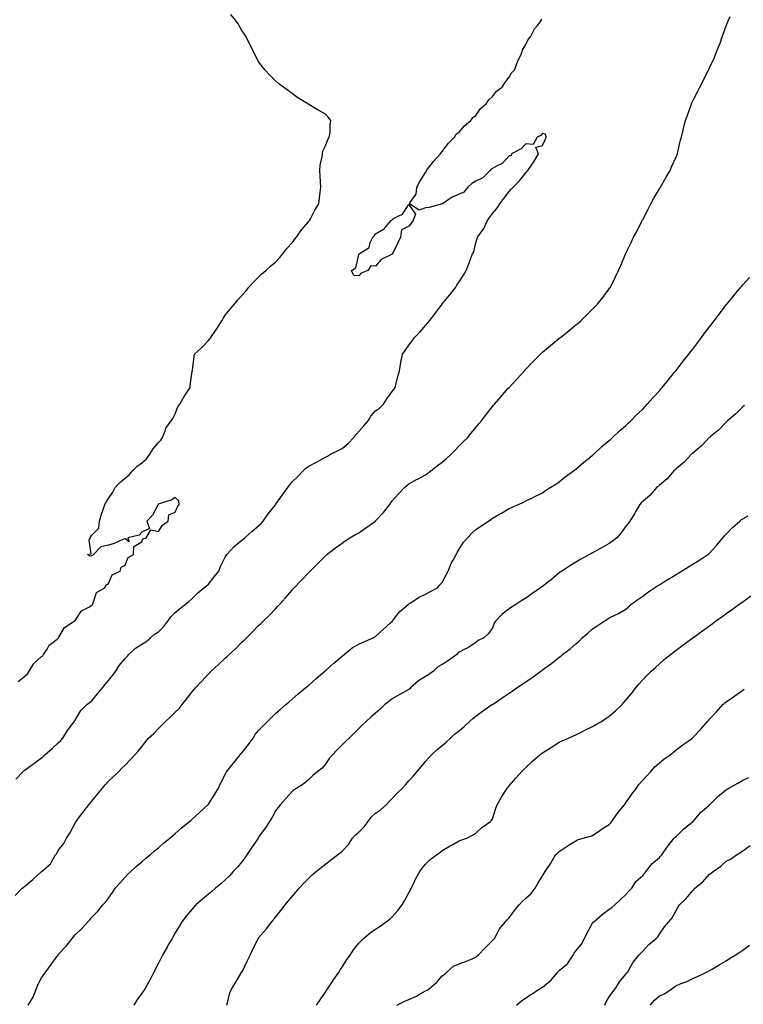
# Model space of a CAD drawing. Units: inches. Extents: x 1021283 to 1023923, y 7324298 to 7326938.
# Drawn here: x 1022855 to 1023288, y 7325452 to 7326042 of the extents above; entities that cross this region are included whole.
import ezdxf

# ---------------------------------------------------------------- set-up
doc = ezdxf.new("R2010")
doc.units = ezdxf.units.IN
doc.header["$MEASUREMENT"] = 0
doc.layers.add('Contour_10217324', color=7, linetype='Continuous', true_color=0xb94674)

msp = doc.modelspace()

# ---------------------------------------------------------------- linework, layer by layer
at = {"layer": 'Contour_10217324'}
for points in [[(1022854.09, 7325645.89, 3217), (1022858.05, 7325649.05, 3217), (1022859.57, 7325650.39, 3217), (1022860.67, 7325651.92, 3217), (1022863.32, 7325656.65, 3217), (1022868.05, 7325660.68, 3217), (1022868.75, 7325661.23, 3217), (1022869.28, 7325661.92, 3217), (1022871.35, 7325665.23, 3217), (1022872.48, 7325667.5, 3217), (1022877.33, 7325671.19, 3217), (1022878.05, 7325671.8, 3217), (1022878.11, 7325671.85, 3217), (1022878.17, 7325671.92, 3217), (1022878.42, 7325672.3, 3217), (1022881.76, 7325678.21, 3217), (1022887.64, 7325681.92, 3217), (1022887.82, 7325682.15, 3217), (1022888.05, 7325682.28, 3217), (1022891.94, 7325688.04, 3217), (1022896.72, 7325690.59, 3217), (1022898.05, 7325691.47, 3217), (1022898.28, 7325691.68, 3217), (1022898.48, 7325691.92, 3217), (1022898.99, 7325692.86, 3217), (1022900.9, 7325699.07, 3217), (1022905.98, 7325701.92, 3217), (1022906.45, 7325703.53, 3217), (1022908.05, 7325704.42, 3217), (1022910.32, 7325709.65, 3217), (1022915.04, 7325711.92, 3217), (1022915.75, 7325714.22, 3217), (1022918.05, 7325715.45, 3217), (1022919.89, 7325720.09, 3217), (1022923.07, 7325721.92, 3217), (1022923.34, 7325726.63, 3217), (1022928.05, 7325729.51, 3217), (1022928.75, 7325731.22, 3217), (1022930.67, 7325731.92, 3217), (1022933.4, 7325736.57, 3217), (1022938.05, 7325735.7, 3217), (1022940.47, 7325739.49, 3217), (1022943.91, 7325741.92, 3217), (1022944.32, 7325745.65, 3217), (1022948.05, 7325747.17, 3217), (1022949.48, 7325750.49, 3217), (1022950.51, 7325751.92, 3217), (1022950.22, 7325754.1, 3217), (1022948.05, 7325756.08, 3217), (1022945.55, 7325754.42, 3217), (1022938.36, 7325752.23, 3217), (1022938.05, 7325752.1, 3217), (1022937.95, 7325752.02, 3217), (1022937.85, 7325751.92, 3217), (1022937.58, 7325751.45, 3217), (1022934.5, 7325745.48, 3217), (1022931.1, 7325741.92, 3217), (1022932.58, 7325737.39, 3217), (1022928.05, 7325735.22, 3217), (1022926.53, 7325733.45, 3217), (1022919.69, 7325731.92, 3217), (1022920.55, 7325729.42, 3217), (1022918.05, 7325731.33, 3217), (1022917.13, 7325731.01, 3217), (1022911.55, 7325728.43, 3217), (1022908.05, 7325727.51, 3217), (1022903.58, 7325726.39, 3217), (1022899.1, 7325721.92, 3217), (1022898.6, 7325721.37, 3217), (1022898.05, 7325721.13, 3217), (1022897, 7325720.86, 3217), (1022895.61, 7325721.92, 3217), (1022897.64, 7325722.34, 3217), (1022896.57, 7325730.43, 3217), (1022897.13, 7325731.92, 3217), (1022897.42, 7325732.55, 3217), (1022898.05, 7325733.48, 3217), (1022902.41, 7325737.56, 3217), (1022902.74, 7325741.92, 3217), (1022903.99, 7325745.98, 3217), (1022905, 7325748.87, 3217), (1022906, 7325751.92, 3217), (1022906.66, 7325753.31, 3217), (1022908.05, 7325755.42, 3217), (1022910.69, 7325759.28, 3217), (1022912.19, 7325761.92, 3217), (1022914.87, 7325765.1, 3217), (1022918.05, 7325767.68, 3217), (1022920.45, 7325769.52, 3217), (1022922.46, 7325771.92, 3217), (1022925.26, 7325774.7, 3217), (1022928.05, 7325776.79, 3217), (1022930.8, 7325779.17, 3217), (1022932.82, 7325781.92, 3217), (1022934.77, 7325785.2, 3217), (1022938.05, 7325789.03, 3217), (1022939.5, 7325790.46, 3217), (1022940.53, 7325791.92, 3217), (1022942.13, 7325796, 3217), (1022942.46, 7325797.52, 3217), (1022945.59, 7325801.92, 3217), (1022946.64, 7325803.33, 3217), (1022948.05, 7325806.11, 3217), (1022949.71, 7325810.26, 3217), (1022950.86, 7325811.92, 3217), (1022953.46, 7325816.52, 3217), (1022955.04, 7325818.92, 3217), (1022956.98, 7325821.92, 3217), (1022956.98, 7325822.99, 3217), (1022958.05, 7325830.37, 3217), (1022958.23, 7325831.75, 3217), (1022958.34, 7325831.92, 3217), (1022958.38, 7325832.26, 3217), (1022959.51, 7325840.46, 3217), (1022959.69, 7325841.92, 3217), (1022964.07, 7325845.9, 3217), (1022968.05, 7325850.1, 3217), (1022968.87, 7325851.1, 3217), (1022969.38, 7325851.92, 3217), (1022972.33, 7325856.21, 3217), (1022972.93, 7325857.04, 3217), (1022975.98, 7325861.92, 3217), (1022976.76, 7325863.22, 3217), (1022978.05, 7325865.15, 3217), (1022981.08, 7325868.9, 3217), (1022983.54, 7325871.92, 3217), (1022985.61, 7325874.36, 3217), (1022988.05, 7325877.04, 3217), (1022990.3, 7325879.68, 3217), (1022992.09, 7325881.92, 3217), (1022994.94, 7325885.03, 3217), (1022998.05, 7325887.98, 3217), (1022999.89, 7325890.08, 3217), (1023002.37, 7325891.92, 3217), (1023005.26, 7325894.71, 3217), (1023008.05, 7325896.99, 3217), (1023010.43, 7325899.55, 3217), (1023012.62, 7325901.92, 3217), (1023014.85, 7325905.11, 3217), (1023018.05, 7325908.62, 3217), (1023019.48, 7325910.5, 3217), (1023020.75, 7325911.92, 3217), (1023023.69, 7325916.28, 3217), (1023028.05, 7325921.44, 3217), (1023028.26, 7325921.71, 3217), (1023028.52, 7325921.92, 3217), (1023029.09, 7325922.96, 3217), (1023031.74, 7325928.22, 3217), (1023034.18, 7325931.92, 3217), (1023034.55, 7325935.41, 3217), (1023034.92, 7325938.79, 3217), (1023035.24, 7325941.92, 3217), (1023035.02, 7325944.96, 3217), (1023034.91, 7325948.77, 3217), (1023034.65, 7325951.92, 3217), (1023034.83, 7325955.14, 3217), (1023036.17, 7325960.05, 3217), (1023036.33, 7325961.92, 3217), (1023036.55, 7325963.43, 3217), (1023038.05, 7325966.6, 3217), (1023039.55, 7325970.43, 3217), (1023040.37, 7325971.92, 3217), (1023040.78, 7325974.65, 3217), (1023040.78, 7325979.19, 3217), (1023041.35, 7325981.92, 3217), (1023039.81, 7325983.67, 3217), (1023038.05, 7325985.68, 3217), (1023034.05, 7325987.92, 3217), (1023029.18, 7325990.78, 3217), (1023028.05, 7325991.44, 3217), (1023027.8, 7325991.68, 3217), (1023027.52, 7325991.92, 3217), (1023021.6, 7325995.47, 3217), (1023018.05, 7325998.11, 3217), (1023015.84, 7325999.71, 3217), (1023012.87, 7326001.92, 3217), (1023010.04, 7326003.9, 3217), (1023008.05, 7326005.61, 3217), (1023004.87, 7326008.74, 3217), (1023002, 7326011.92, 3217), (1023000.24, 7326014.12, 3217), (1022998.05, 7326017.24, 3217), (1022996.31, 7326020.19, 3217), (1022995.49, 7326021.92, 3217), (1022993.01, 7326026.89, 3217), (1022992.95, 7326027.02, 3217), (1022990.53, 7326031.92, 3217), (1022989.63, 7326033.51, 3217), (1022988.05, 7326035.84, 3217), (1022985.82, 7326039.68, 3217), (1022984.2, 7326041.92, 3217), (1022981.39, 7326045.26, 3217)], [(1022852.29, 7325517.67, 3215), (1022856.45, 7325521.92, 3215), (1022857.33, 7325522.65, 3215), (1022858.05, 7325523.23, 3215), (1022862.85, 7325527.12, 3215), (1022867.97, 7325531.92, 3215), (1022868.01, 7325531.95, 3215), (1022868.05, 7325531.98, 3215), (1022868.73, 7325532.59, 3215), (1022873.36, 7325536.62, 3215), (1022873.91, 7325537.78, 3215), (1022876.41, 7325541.92, 3215), (1022877.13, 7325542.85, 3215), (1022878.05, 7325544.49, 3215), (1022881.29, 7325548.67, 3215), (1022882.95, 7325551.92, 3215), (1022885, 7325554.98, 3215), (1022888.05, 7325560.92, 3215), (1022888.44, 7325561.53, 3215), (1022888.71, 7325561.92, 3215), (1022890.76, 7325564.63, 3215), (1022892.72, 7325567.24, 3215), (1022896.31, 7325571.92, 3215), (1022897.07, 7325572.91, 3215), (1022898.05, 7325574.16, 3215), (1022901.57, 7325578.4, 3215), (1022904.55, 7325581.92, 3215), (1022906.16, 7325583.82, 3215), (1022908.05, 7325586.01, 3215), (1022911.08, 7325588.89, 3215), (1022914.3, 7325591.92, 3215), (1022916.17, 7325593.79, 3215), (1022918.05, 7325595.72, 3215), (1022921.14, 7325598.84, 3215), (1022923.95, 7325601.92, 3215), (1022925.92, 7325604.04, 3215), (1022928.05, 7325606.71, 3215), (1022930.35, 7325609.62, 3215), (1022932.09, 7325611.92, 3215), (1022935.26, 7325614.71, 3215), (1022938.05, 7325617.6, 3215), (1022940.24, 7325619.74, 3215), (1022942.23, 7325621.92, 3215), (1022945.32, 7325624.65, 3215), (1022948.05, 7325627.36, 3215), (1022950.34, 7325629.63, 3215), (1022952.33, 7325631.92, 3215), (1022954.77, 7325635.2, 3215), (1022958.05, 7325639.49, 3215), (1022959.18, 7325640.79, 3215), (1022960.16, 7325641.92, 3215), (1022964.01, 7325645.96, 3215), (1022968.05, 7325650.46, 3215), (1022968.77, 7325651.19, 3215), (1022969.57, 7325651.92, 3215), (1022974.09, 7325655.88, 3215), (1022978.05, 7325659.85, 3215), (1022979.1, 7325660.86, 3215), (1022980.32, 7325661.92, 3215), (1022984.36, 7325665.6, 3215), (1022988.05, 7325669.29, 3215), (1022989.36, 7325670.61, 3215), (1022990.76, 7325671.92, 3215), (1022994.42, 7325675.56, 3215), (1022998.05, 7325679.29, 3215), (1022999.38, 7325680.58, 3215), (1023000.82, 7325681.92, 3215), (1023004.44, 7325685.54, 3215), (1023008.05, 7325689.4, 3215), (1023009.28, 7325690.68, 3215), (1023010.45, 7325691.92, 3215), (1023014.09, 7325695.89, 3215), (1023018.05, 7325700.41, 3215), (1023018.75, 7325701.22, 3215), (1023019.36, 7325701.92, 3215), (1023023.58, 7325706.39, 3215), (1023028.05, 7325711.08, 3215), (1023028.46, 7325711.51, 3215), (1023028.85, 7325711.92, 3215), (1023033.4, 7325716.56, 3215), (1023038.05, 7325721.15, 3215), (1023038.44, 7325721.53, 3215), (1023038.83, 7325721.92, 3215), (1023044.03, 7325725.93, 3215), (1023048.05, 7325728.74, 3215), (1023049.91, 7325730.06, 3215), (1023052.74, 7325731.92, 3215), (1023056.12, 7325733.85, 3215), (1023058.05, 7325734.95, 3215), (1023062.19, 7325737.77, 3215), (1023067.97, 7325741.92, 3215), (1023068.01, 7325741.95, 3215), (1023068.05, 7325741.98, 3215), (1023072.85, 7325747.12, 3215), (1023076.68, 7325751.92, 3215), (1023077.19, 7325752.77, 3215), (1023078.05, 7325754.01, 3215), (1023081.74, 7325758.22, 3215), (1023085.34, 7325761.92, 3215), (1023086.72, 7325763.25, 3215), (1023088.05, 7325764.11, 3215), (1023093.03, 7325766.93, 3215), (1023093.09, 7325766.97, 3215), (1023098.05, 7325769.58, 3215), (1023099.4, 7325770.58, 3215), (1023101.08, 7325771.92, 3215), (1023105, 7325774.96, 3215), (1023108.05, 7325777.26, 3215), (1023110.61, 7325779.37, 3215), (1023113.34, 7325781.92, 3215), (1023115.65, 7325784.33, 3215), (1023118.05, 7325786.94, 3215), (1023120.63, 7325789.33, 3215), (1023123.28, 7325791.92, 3215), (1023125.39, 7325794.58, 3215), (1023128.05, 7325797.99, 3215), (1023129.89, 7325800.09, 3215), (1023131.45, 7325801.92, 3215), (1023134.26, 7325805.7, 3215), (1023138.05, 7325810.53, 3215), (1023138.69, 7325811.28, 3215), (1023139.22, 7325811.92, 3215), (1023143.38, 7325816.6, 3215), (1023147.54, 7325821.42, 3215), (1023147.99, 7325821.92, 3215), (1023148.01, 7325821.95, 3215), (1023148.05, 7325821.99, 3215), (1023152.85, 7325827.11, 3215), (1023157.21, 7325831.92, 3215), (1023157.6, 7325832.36, 3215), (1023158.05, 7325832.87, 3215), (1023162.48, 7325837.49, 3215), (1023166.82, 7325841.92, 3215), (1023167.42, 7325842.55, 3215), (1023168.05, 7325843.17, 3215), (1023172.87, 7325847.11, 3215), (1023174.94, 7325848.81, 3215), (1023178.05, 7325851.37, 3215), (1023178.36, 7325851.61, 3215), (1023178.77, 7325851.92, 3215), (1023183.93, 7325856.04, 3215), (1023188.05, 7325859.41, 3215), (1023189.44, 7325860.54, 3215), (1023191.04, 7325861.92, 3215), (1023194.59, 7325865.38, 3215), (1023198.05, 7325868.85, 3215), (1023199.57, 7325870.4, 3215), (1023201.04, 7325871.92, 3215), (1023204.09, 7325875.88, 3215), (1023208.05, 7325881.06, 3215), (1023208.42, 7325881.55, 3215), (1023208.71, 7325881.92, 3215), (1023209.32, 7325883.19, 3215), (1023211.74, 7325888.24, 3215), (1023213.52, 7325891.92, 3215), (1023214.92, 7325895.05, 3215), (1023217.6, 7325901.48, 3215), (1023217.8, 7325901.92, 3215), (1023217.89, 7325902.08, 3215), (1023218.05, 7325902.4, 3215), (1023221.19, 7325908.77, 3215), (1023222.5, 7325911.92, 3215), (1023224.53, 7325915.43, 3215), (1023227.33, 7325921.19, 3215), (1023227.7, 7325921.92, 3215), (1023227.82, 7325922.15, 3215), (1023228.05, 7325922.6, 3215), (1023231.29, 7325928.69, 3215), (1023232.87, 7325931.92, 3215), (1023234.69, 7325935.27, 3215), (1023238.05, 7325940.97, 3215), (1023238.42, 7325941.55, 3215), (1023238.64, 7325941.92, 3215), (1023239.48, 7325943.34, 3215), (1023242.11, 7325947.86, 3215), (1023244.51, 7325951.92, 3215), (1023245.57, 7325954.41, 3215), (1023248.05, 7325960.08, 3215), (1023248.62, 7325961.36, 3215), (1023248.85, 7325961.92, 3215), (1023249.1, 7325962.98, 3215), (1023250.59, 7325969.38, 3215), (1023251.23, 7325971.92, 3215), (1023252.29, 7325976.16, 3215), (1023252.58, 7325977.38, 3215), (1023253.71, 7325981.92, 3215), (1023254.89, 7325985.08, 3215), (1023256.84, 7325990.71, 3215), (1023257.27, 7325991.92, 3215), (1023257.5, 7325992.46, 3215), (1023258.05, 7325993.7, 3215), (1023260.86, 7325999.1, 3215), (1023262.27, 7326001.92, 3215), (1023264.3, 7326005.67, 3215), (1023266.66, 7326010.54, 3215), (1023267.37, 7326011.92, 3215), (1023267.58, 7326012.39, 3215), (1023268.05, 7326013.49, 3215), (1023270.78, 7326019.18, 3215), (1023271.96, 7326021.92, 3215), (1023273.67, 7326026.29, 3215), (1023274.36, 7326028.23, 3215), (1023275.73, 7326031.92, 3215), (1023276.33, 7326033.64, 3215), (1023278.05, 7326038.51, 3215), (1023279.03, 7326040.94, 3215), (1023279.4, 7326041.92, 3215), (1023280.35, 7326044.22, 3215)], [(1022852.68, 7325587.3, 3216), (1022857.01, 7325591.92, 3216), (1022857.58, 7325592.39, 3216), (1022858.05, 7325592.72, 3216), (1022861.16, 7325595.04, 3216), (1022863.32, 7325596.65, 3216), (1022868.05, 7325599.97, 3216), (1022869.05, 7325600.92, 3216), (1022870.06, 7325601.92, 3216), (1022874.3, 7325605.67, 3216), (1022878.05, 7325609, 3216), (1022879.5, 7325610.47, 3216), (1022880.73, 7325611.92, 3216), (1022883.58, 7325616.4, 3216), (1022886.7, 7325620.58, 3216), (1022887.68, 7325621.92, 3216), (1022887.8, 7325622.17, 3216), (1022888.05, 7325622.58, 3216), (1022891.55, 7325628.41, 3216), (1022895.16, 7325631.92, 3216), (1022896.76, 7325633.21, 3216), (1022898.05, 7325634.23, 3216), (1022901.6, 7325638.37, 3216), (1022904.57, 7325641.92, 3216), (1022906.06, 7325643.9, 3216), (1022908.05, 7325646.37, 3216), (1022910.57, 7325649.4, 3216), (1022912.44, 7325651.92, 3216), (1022914.59, 7325655.37, 3216), (1022918.05, 7325659.61, 3216), (1022919.22, 7325660.74, 3216), (1022920.37, 7325661.92, 3216), (1022924.22, 7325665.76, 3216), (1022928.05, 7325668.15, 3216), (1022930.45, 7325669.52, 3216), (1022933.23, 7325671.92, 3216), (1022935.76, 7325674.21, 3216), (1022938.05, 7325675.52, 3216), (1022941.17, 7325678.79, 3216), (1022943.73, 7325681.92, 3216), (1022945.53, 7325684.44, 3216), (1022948.05, 7325687.03, 3216), (1022950.63, 7325689.35, 3216), (1022954.1, 7325691.92, 3216), (1022956.19, 7325693.78, 3216), (1022958.05, 7325695.25, 3216), (1022961.35, 7325698.62, 3216), (1022965.3, 7325701.92, 3216), (1022966.84, 7325703.13, 3216), (1022968.05, 7325704.18, 3216), (1022971.49, 7325708.48, 3216), (1022974.1, 7325711.92, 3216), (1022975.26, 7325714.71, 3216), (1022978.05, 7325720.37, 3216), (1022978.62, 7325721.36, 3216), (1022978.99, 7325721.92, 3216), (1022983.28, 7325726.68, 3216), (1022988.05, 7325730.45, 3216), (1022988.85, 7325731.12, 3216), (1022989.73, 7325731.92, 3216), (1022994.2, 7325735.77, 3216), (1022998.05, 7325739.03, 3216), (1022999.48, 7325740.49, 3216), (1023000.75, 7325741.92, 3216), (1023003.83, 7325746.14, 3216), (1023008.05, 7325751.71, 3216), (1023008.15, 7325751.82, 3216), (1023008.23, 7325751.92, 3216), (1023008.71, 7325752.59, 3216), (1023012.39, 7325757.59, 3216), (1023015.45, 7325761.92, 3216), (1023016.51, 7325763.47, 3216), (1023018.05, 7325765.31, 3216), (1023021.47, 7325768.5, 3216), (1023024.67, 7325771.92, 3216), (1023026.37, 7325773.59, 3216), (1023028.05, 7325774.76, 3216), (1023032.68, 7325777.28, 3216), (1023034.18, 7325778.06, 3216), (1023038.05, 7325780.09, 3216), (1023039.24, 7325780.72, 3216), (1023040.98, 7325781.92, 3216), (1023045.71, 7325784.27, 3216), (1023048.05, 7325785.37, 3216), (1023051.64, 7325788.34, 3216), (1023055.08, 7325791.92, 3216), (1023056.33, 7325793.63, 3216), (1023058.05, 7325795.52, 3216), (1023061.08, 7325798.9, 3216), (1023063.54, 7325801.92, 3216), (1023065.24, 7325804.73, 3216), (1023068.05, 7325807.95, 3216), (1023070.35, 7325809.62, 3216), (1023072.76, 7325811.92, 3216), (1023074.77, 7325815.2, 3216), (1023078.05, 7325819.42, 3216), (1023079.14, 7325820.82, 3216), (1023079.81, 7325821.92, 3216), (1023080.43, 7325824.3, 3216), (1023081.37, 7325828.59, 3216), (1023082.35, 7325831.92, 3216), (1023083.17, 7325836.8, 3216), (1023083.25, 7325837.11, 3216), (1023084.14, 7325841.92, 3216), (1023085.82, 7325844.16, 3216), (1023088.05, 7325847.2, 3216), (1023090.02, 7325849.96, 3216), (1023091.43, 7325851.92, 3216), (1023094.73, 7325855.25, 3216), (1023098.05, 7325859.01, 3216), (1023099.4, 7325860.58, 3216), (1023100.45, 7325861.92, 3216), (1023103.81, 7325866.17, 3216), (1023107.91, 7325871.78, 3216), (1023108.01, 7325871.92, 3216), (1023108.03, 7325871.94, 3216), (1023108.05, 7325871.97, 3216), (1023112.48, 7325877.49, 3216), (1023116.06, 7325881.92, 3216), (1023116.82, 7325883.15, 3216), (1023118.05, 7325885.15, 3216), (1023120.71, 7325889.27, 3216), (1023122.41, 7325891.92, 3216), (1023123.97, 7325896, 3216), (1023124.94, 7325898.82, 3216), (1023126.08, 7325901.92, 3216), (1023126.84, 7325903.14, 3216), (1023128.05, 7325908.54, 3216), (1023128.85, 7325911.11, 3216), (1023129.1, 7325911.92, 3216), (1023131.84, 7325915.71, 3216), (1023132.89, 7325917.07, 3216), (1023135.16, 7325921.92, 3216), (1023136.21, 7325923.76, 3216), (1023138.05, 7325926.22, 3216), (1023140.76, 7325929.21, 3216), (1023142.5, 7325931.92, 3216), (1023144.91, 7325935.05, 3216), (1023148.05, 7325939.35, 3216), (1023149.32, 7325940.65, 3216), (1023150.45, 7325941.92, 3216), (1023154.2, 7325945.78, 3216), (1023158.05, 7325950.42, 3216), (1023158.75, 7325951.22, 3216), (1023159.3, 7325951.92, 3216), (1023161.82, 7325955.7, 3216), (1023162.84, 7325957.14, 3216), (1023165.61, 7325961.92, 3216), (1023164.07, 7325965.9, 3216), (1023168.05, 7325966.91, 3216), (1023169.63, 7325970.34, 3216), (1023170.32, 7325971.92, 3216), (1023169.83, 7325973.7, 3216), (1023168.05, 7325973.97, 3216), (1023167.05, 7325972.92, 3216), (1023164.79, 7325971.92, 3216), (1023162.5, 7325967.47, 3216), (1023158.05, 7325967.9, 3216), (1023155.18, 7325964.79, 3216), (1023149.55, 7325961.92, 3216), (1023149.2, 7325960.77, 3216), (1023148.05, 7325960.79, 3216), (1023143.81, 7325956.16, 3216), (1023140.86, 7325954.73, 3216), (1023138.05, 7325953.04, 3216), (1023137.35, 7325952.61, 3216), (1023136.64, 7325951.92, 3216), (1023132.41, 7325947.56, 3216), (1023128.05, 7325945.52, 3216), (1023125.76, 7325944.21, 3216), (1023123.23, 7325941.92, 3216), (1023120.96, 7325939.01, 3216), (1023118.05, 7325937.69, 3216), (1023113.99, 7325935.97, 3216), (1023108.13, 7325931.92, 3216), (1023108.09, 7325931.88, 3216), (1023108.05, 7325931.87, 3216), (1023107.99, 7325931.86, 3216), (1023100.14, 7325929.83, 3216), (1023098.05, 7325929.57, 3216), (1023094.24, 7325928.11, 3216), (1023088.44, 7325931.92, 3216), (1023088.66, 7325932.53, 3216), (1023092.29, 7325937.68, 3216), (1023092.76, 7325941.92, 3216), (1023094.61, 7325945.36, 3216), (1023098.05, 7325950.69, 3216), (1023098.6, 7325951.38, 3216), (1023098.64, 7325951.92, 3216), (1023100.61, 7325954.48, 3216), (1023102.72, 7325957.26, 3216), (1023106.9, 7325961.92, 3216), (1023107.39, 7325962.58, 3216), (1023108.05, 7325963.31, 3216), (1023111.72, 7325968.24, 3216), (1023115.26, 7325971.92, 3216), (1023116.39, 7325973.58, 3216), (1023118.05, 7325974.89, 3216), (1023121.33, 7325978.64, 3216), (1023125.08, 7325981.92, 3216), (1023126.41, 7325983.57, 3216), (1023128.05, 7325984.94, 3216), (1023131, 7325988.96, 3216), (1023134.26, 7325991.92, 3216), (1023135.82, 7325994.16, 3216), (1023138.05, 7325996.2, 3216), (1023140.53, 7325999.44, 3216), (1023143.81, 7326001.92, 3216), (1023145.45, 7326004.52, 3216), (1023148.05, 7326007.79, 3216), (1023149.57, 7326010.39, 3216), (1023151.21, 7326011.92, 3216), (1023153.05, 7326016.92, 3216), (1023155.37, 7326021.92, 3216), (1023156, 7326023.98, 3216), (1023158.05, 7326027.35, 3216), (1023159.55, 7326030.42, 3216), (1023160.76, 7326031.92, 3216), (1023163.26, 7326036.71, 3216), (1023165.16, 7326039.03, 3216), (1023167.39, 7326041.92, 3216), (1023167.46, 7326042.51, 3216)], [(1022859.96, 7325451.92, 3214), (1022862.93, 7325456.79, 3214), (1022863.03, 7325456.94, 3214), (1022865.06, 7325461.92, 3214), (1022865.82, 7325464.14, 3214), (1022868.05, 7325468.26, 3214), (1022869.57, 7325470.4, 3214), (1022870.53, 7325471.92, 3214), (1022873.77, 7325476.19, 3214), (1022877.39, 7325481.27, 3214), (1022877.87, 7325481.92, 3214), (1022877.95, 7325482.03, 3214), (1022878.05, 7325482.16, 3214), (1022882.7, 7325487.27, 3214), (1022886.43, 7325491.92, 3214), (1022887.17, 7325492.81, 3214), (1022888.05, 7325493.95, 3214), (1022892.11, 7325497.85, 3214), (1022895.71, 7325501.92, 3214), (1022896.86, 7325503.12, 3214), (1022898.05, 7325504.59, 3214), (1022901.68, 7325508.29, 3214), (1022904.71, 7325511.92, 3214), (1022906.35, 7325513.62, 3214), (1022908.05, 7325516.01, 3214), (1022910.47, 7325519.49, 3214), (1022912.19, 7325521.92, 3214), (1022914.98, 7325524.99, 3214), (1022918.05, 7325528.55, 3214), (1022919.69, 7325530.29, 3214), (1022921.43, 7325531.92, 3214), (1022924.89, 7325535.08, 3214), (1022928.05, 7325537.74, 3214), (1022930.28, 7325539.68, 3214), (1022933.05, 7325541.92, 3214), (1022935.71, 7325544.27, 3214), (1022938.05, 7325546.22, 3214), (1022941.1, 7325548.88, 3214), (1022944.83, 7325551.92, 3214), (1022946.53, 7325553.44, 3214), (1022948.05, 7325554.7, 3214), (1022951.9, 7325558.07, 3214), (1022956.6, 7325561.92, 3214), (1022957.37, 7325562.61, 3214), (1022958.05, 7325563.19, 3214), (1022962.62, 7325567.36, 3214), (1022967.68, 7325571.92, 3214), (1022967.85, 7325572.12, 3214), (1022968.05, 7325572.37, 3214), (1022971.76, 7325578.21, 3214), (1022973.93, 7325581.92, 3214), (1022975.28, 7325584.69, 3214), (1022978.05, 7325590.17, 3214), (1022978.58, 7325591.39, 3214), (1022978.95, 7325591.92, 3214), (1022982.91, 7325596.78, 3214), (1022983.03, 7325596.93, 3214), (1022987.05, 7325601.92, 3214), (1022987.46, 7325602.51, 3214), (1022988.05, 7325603.11, 3214), (1022991.94, 7325608.02, 3214), (1022994.75, 7325611.92, 3214), (1022996.02, 7325613.95, 3214), (1022998.05, 7325616.42, 3214), (1023000.67, 7325619.29, 3214), (1023003.36, 7325621.92, 3214), (1023005.67, 7325624.3, 3214), (1023008.05, 7325626.53, 3214), (1023010.86, 7325629.1, 3214), (1023014.26, 7325631.92, 3214), (1023016.29, 7325633.67, 3214), (1023018.05, 7325635.11, 3214), (1023021.64, 7325638.32, 3214), (1023026.02, 7325641.92, 3214), (1023027.11, 7325642.87, 3214), (1023028.05, 7325643.65, 3214), (1023032.42, 7325647.55, 3214), (1023037.64, 7325651.92, 3214), (1023037.85, 7325652.11, 3214), (1023038.05, 7325652.27, 3214), (1023041.21, 7325655.08, 3214), (1023043.15, 7325656.82, 3214), (1023048.05, 7325660.95, 3214), (1023048.56, 7325661.41, 3214), (1023049.16, 7325661.92, 3214), (1023054.09, 7325665.88, 3214), (1023058.05, 7325668.11, 3214), (1023060.63, 7325669.34, 3214), (1023066.62, 7325671.92, 3214), (1023067.44, 7325672.53, 3214), (1023068.05, 7325672.8, 3214), (1023072.84, 7325677.13, 3214), (1023077.01, 7325680.89, 3214), (1023078.05, 7325681.82, 3214), (1023078.09, 7325681.88, 3214), (1023078.13, 7325681.92, 3214), (1023078.4, 7325682.27, 3214), (1023082.42, 7325687.55, 3214), (1023087.52, 7325691.92, 3214), (1023087.82, 7325692.15, 3214), (1023088.05, 7325692.33, 3214), (1023089.12, 7325692.99, 3214), (1023093.81, 7325696.16, 3214), (1023098.05, 7325698.08, 3214), (1023100.55, 7325699.42, 3214), (1023105.14, 7325701.92, 3214), (1023106.45, 7325703.52, 3214), (1023108.05, 7325705.12, 3214), (1023110.35, 7325709.61, 3214), (1023111.64, 7325711.92, 3214), (1023113.44, 7325716.52, 3214), (1023114.51, 7325718.39, 3214), (1023116.31, 7325721.92, 3214), (1023116.84, 7325723.12, 3214), (1023118.05, 7325725.16, 3214), (1023120.8, 7325729.16, 3214), (1023123.05, 7325731.92, 3214), (1023125.47, 7325734.5, 3214), (1023128.05, 7325736.84, 3214), (1023131.14, 7325738.82, 3214), (1023135.61, 7325741.92, 3214), (1023137.07, 7325742.91, 3214), (1023138.05, 7325743.67, 3214), (1023141.9, 7325745.77, 3214), (1023143.42, 7325746.55, 3214), (1023148.05, 7325749.4, 3214), (1023149.79, 7325750.18, 3214), (1023153.66, 7325751.92, 3214), (1023156.7, 7325753.26, 3214), (1023158.05, 7325753.96, 3214), (1023162.03, 7325755.89, 3214), (1023163.4, 7325756.57, 3214), (1023168.05, 7325758.87, 3214), (1023169.81, 7325760.16, 3214), (1023172.68, 7325761.92, 3214), (1023175.96, 7325764.01, 3214), (1023178.05, 7325765.32, 3214), (1023181.64, 7325768.33, 3214), (1023186.64, 7325771.92, 3214), (1023187.44, 7325772.54, 3214), (1023188.05, 7325772.98, 3214), (1023192.76, 7325777.21, 3214), (1023195.35, 7325779.22, 3214), (1023198.05, 7325781.35, 3214), (1023198.34, 7325781.62, 3214), (1023198.71, 7325781.92, 3214), (1023203.5, 7325786.48, 3214), (1023208.05, 7325790.22, 3214), (1023208.93, 7325791.05, 3214), (1023210, 7325791.92, 3214), (1023214.1, 7325795.86, 3214), (1023218.05, 7325799.21, 3214), (1023219.38, 7325800.59, 3214), (1023220.86, 7325801.92, 3214), (1023224.44, 7325805.54, 3214), (1023228.05, 7325808.93, 3214), (1023229.46, 7325810.52, 3214), (1023230.8, 7325811.92, 3214), (1023234.18, 7325815.8, 3214), (1023238.05, 7325819.96, 3214), (1023238.93, 7325821.04, 3214), (1023239.69, 7325821.92, 3214), (1023243.42, 7325826.55, 3214), (1023247.17, 7325831.04, 3214), (1023247.89, 7325831.92, 3214), (1023247.97, 7325832, 3214), (1023248.05, 7325832.1, 3214), (1023252.35, 7325837.62, 3214), (1023255.71, 7325841.92, 3214), (1023256.74, 7325843.24, 3214), (1023258.05, 7325844.9, 3214), (1023261.08, 7325848.88, 3214), (1023263.32, 7325851.92, 3214), (1023265.37, 7325854.59, 3214), (1023268.05, 7325858.16, 3214), (1023269.67, 7325860.29, 3214), (1023270.84, 7325861.92, 3214), (1023273.99, 7325865.99, 3214), (1023278.05, 7325871.47, 3214), (1023278.25, 7325871.71, 3214), (1023278.4, 7325871.92, 3214), (1023280.35, 7325874.23, 3214), (1023282.82, 7325877.14, 3214), (1023286.8, 7325881.92, 3214), (1023287.37, 7325882.6, 3214), (1023288.05, 7325883.41, 3214), (1023292.09, 7325887.87, 3214)], [(1023288.95, 7325811.03, 3213), (1023288.05, 7325810.31, 3213), (1023283.93, 7325806.05, 3213), (1023278.93, 7325801.92, 3213), (1023278.5, 7325801.48, 3213), (1023278.05, 7325801.13, 3213), (1023273.52, 7325796.44, 3213), (1023268.62, 7325792.49, 3213), (1023267.99, 7325791.97, 3213), (1023267.95, 7325791.92, 3213), (1023266.23, 7325790.1, 3213), (1023263.15, 7325786.82, 3213), (1023262.15, 7325786.02, 3213), (1023258.05, 7325782.67, 3213), (1023257.66, 7325782.3, 3213), (1023257.29, 7325781.92, 3213), (1023252.85, 7325777.11, 3213), (1023248.05, 7325773.13, 3213), (1023247.42, 7325772.54, 3213), (1023246.78, 7325771.92, 3213), (1023242.72, 7325767.25, 3213), (1023238.05, 7325763.44, 3213), (1023237.27, 7325762.7, 3213), (1023236.41, 7325761.92, 3213), (1023232.62, 7325757.35, 3213), (1023228.05, 7325753.64, 3213), (1023227.17, 7325752.8, 3213), (1023226.25, 7325751.92, 3213), (1023223.95, 7325747.82, 3213), (1023223.32, 7325746.65, 3213), (1023220.34, 7325741.92, 3213), (1023219.44, 7325740.54, 3213), (1023218.05, 7325738.79, 3213), (1023215.1, 7325734.86, 3213), (1023212.48, 7325731.92, 3213), (1023210.04, 7325729.92, 3213), (1023208.05, 7325728.54, 3213), (1023203.87, 7325726.1, 3213), (1023200.24, 7325724.12, 3213), (1023198.05, 7325722.89, 3213), (1023197.42, 7325722.55, 3213), (1023196.25, 7325721.92, 3213), (1023190.98, 7325719, 3213), (1023188.05, 7325717.31, 3213), (1023184.79, 7325715.19, 3213), (1023179.61, 7325711.92, 3213), (1023178.67, 7325711.3, 3213), (1023178.05, 7325710.84, 3213), (1023173.21, 7325706.76, 3213), (1023171.78, 7325705.64, 3213), (1023168.05, 7325702.71, 3213), (1023167.56, 7325702.41, 3213), (1023166.8, 7325701.92, 3213), (1023161.64, 7325698.32, 3213), (1023158.05, 7325695.75, 3213), (1023155.67, 7325694.31, 3213), (1023151.98, 7325691.92, 3213), (1023149.55, 7325690.41, 3213), (1023148.05, 7325689.34, 3213), (1023143.89, 7325686.09, 3213), (1023139.98, 7325681.92, 3213), (1023139.16, 7325680.8, 3213), (1023138.05, 7325677.73, 3213), (1023135.55, 7325674.42, 3213), (1023132.82, 7325671.92, 3213), (1023129.53, 7325670.44, 3213), (1023128.05, 7325669.24, 3213), (1023123.73, 7325666.23, 3213), (1023121.1, 7325664.96, 3213), (1023118.05, 7325663.33, 3213), (1023117.27, 7325662.69, 3213), (1023116.64, 7325661.92, 3213), (1023111.66, 7325658.3, 3213), (1023108.05, 7325655.99, 3213), (1023105.45, 7325654.52, 3213), (1023102.7, 7325651.92, 3213), (1023100.04, 7325649.94, 3213), (1023098.05, 7325648.72, 3213), (1023093.83, 7325646.14, 3213), (1023088.95, 7325641.92, 3213), (1023088.5, 7325641.47, 3213), (1023088.05, 7325641.09, 3213), (1023086.17, 7325640.04, 3213), (1023082.11, 7325637.86, 3213), (1023078.05, 7325635.35, 3213), (1023076.1, 7325633.87, 3213), (1023073.71, 7325631.92, 3213), (1023070.75, 7325629.23, 3213), (1023068.05, 7325626.9, 3213), (1023065.43, 7325624.54, 3213), (1023062.48, 7325621.92, 3213), (1023060.24, 7325619.74, 3213), (1023058.05, 7325617.59, 3213), (1023055.18, 7325614.79, 3213), (1023052.17, 7325611.92, 3213), (1023050.12, 7325609.85, 3213), (1023048.05, 7325607.76, 3213), (1023045.16, 7325604.82, 3213), (1023042.21, 7325601.92, 3213), (1023040.28, 7325599.68, 3213), (1023038.05, 7325596.31, 3213), (1023036.02, 7325593.96, 3213), (1023033.44, 7325591.92, 3213), (1023030.47, 7325589.51, 3213), (1023028.05, 7325587.09, 3213), (1023025.34, 7325584.63, 3213), (1023020.84, 7325581.92, 3213), (1023019.09, 7325580.89, 3213), (1023018.05, 7325579.91, 3213), (1023014.32, 7325575.65, 3213), (1023010.9, 7325571.92, 3213), (1023009.65, 7325570.32, 3213), (1023008.05, 7325568.4, 3213), (1023005.84, 7325564.13, 3213), (1023004.59, 7325561.92, 3213), (1023002, 7325557.97, 3213), (1022998.05, 7325552.55, 3213), (1022997.82, 7325552.16, 3213), (1022997.66, 7325551.92, 3213), (1022996.9, 7325550.77, 3213), (1022993.85, 7325546.11, 3213), (1022990.98, 7325541.92, 3213), (1022989.77, 7325540.2, 3213), (1022988.05, 7325537.8, 3213), (1022985.32, 7325534.65, 3213), (1022982.8, 7325531.92, 3213), (1022980.51, 7325529.46, 3213), (1022978.05, 7325526.96, 3213), (1022975.35, 7325524.62, 3213), (1022972.15, 7325521.92, 3213), (1022969.92, 7325520.05, 3213), (1022968.05, 7325518.48, 3213), (1022964.5, 7325515.47, 3213), (1022960.47, 7325511.92, 3213), (1022959.28, 7325510.68, 3213), (1022958.05, 7325509.25, 3213), (1022954.71, 7325505.26, 3213), (1022952.13, 7325501.92, 3213), (1022950.57, 7325499.4, 3213), (1022948.05, 7325495.15, 3213), (1022946.86, 7325493.12, 3213), (1022946.17, 7325491.92, 3213), (1022943.71, 7325487.58, 3213), (1022943.23, 7325486.74, 3213), (1022940.55, 7325481.92, 3213), (1022939.67, 7325480.29, 3213), (1022938.05, 7325477.1, 3213), (1022936.33, 7325473.65, 3213), (1022935.45, 7325471.92, 3213), (1022932.87, 7325467.11, 3213), (1022932.44, 7325466.31, 3213), (1022930.08, 7325461.92, 3213), (1022929.24, 7325460.72, 3213), (1022928.05, 7325459.01, 3213), (1022925.14, 7325454.84, 3213), (1022923.21, 7325451.92, 3213)], [(1022978.93, 7325451.92, 3212), (1022979.38, 7325453.24, 3212), (1022980.76, 7325459.21, 3212), (1022982.05, 7325461.92, 3212), (1022984.34, 7325465.64, 3212), (1022988.05, 7325471.88, 3212), (1022988.07, 7325471.91, 3212), (1022988.07, 7325471.92, 3212), (1022988.09, 7325471.97, 3212), (1022991.37, 7325478.6, 3212), (1022992.91, 7325481.92, 3212), (1022994.61, 7325485.35, 3212), (1022997.7, 7325491.57, 3212), (1022997.87, 7325491.92, 3212), (1022997.95, 7325492.02, 3212), (1022998.05, 7325492.16, 3212), (1023002.54, 7325497.42, 3212), (1023005.92, 7325501.92, 3212), (1023006.88, 7325503.09, 3212), (1023008.05, 7325504.67, 3212), (1023011.35, 7325508.61, 3212), (1023013.97, 7325511.92, 3212), (1023015.8, 7325514.16, 3212), (1023018.05, 7325517.07, 3212), (1023020.28, 7325519.69, 3212), (1023022.29, 7325521.92, 3212), (1023025.06, 7325524.91, 3212), (1023028.05, 7325528.03, 3212), (1023030.08, 7325529.88, 3212), (1023032.5, 7325531.92, 3212), (1023035.55, 7325534.43, 3212), (1023038.05, 7325536.44, 3212), (1023041.17, 7325538.8, 3212), (1023045.24, 7325541.92, 3212), (1023046.82, 7325543.16, 3212), (1023048.05, 7325544.15, 3212), (1023051.8, 7325548.16, 3212), (1023054.22, 7325551.92, 3212), (1023056.06, 7325553.92, 3212), (1023058.05, 7325555.62, 3212), (1023061.27, 7325558.7, 3212), (1023063.6, 7325561.92, 3212), (1023065.53, 7325564.44, 3212), (1023068.05, 7325566.84, 3212), (1023071.12, 7325568.85, 3212), (1023074.36, 7325571.92, 3212), (1023076.14, 7325573.84, 3212), (1023078.05, 7325575.8, 3212), (1023081.1, 7325578.87, 3212), (1023084.24, 7325581.92, 3212), (1023086.02, 7325583.96, 3212), (1023088.05, 7325586.27, 3212), (1023090.69, 7325589.29, 3212), (1023092.99, 7325591.92, 3212), (1023095.35, 7325594.62, 3212), (1023098.05, 7325597.77, 3212), (1023099.98, 7325599.99, 3212), (1023101.66, 7325601.92, 3212), (1023104.96, 7325605, 3212), (1023108.05, 7325607.55, 3212), (1023110.43, 7325609.54, 3212), (1023112.93, 7325611.92, 3212), (1023115.61, 7325614.36, 3212), (1023118.05, 7325616.25, 3212), (1023121.1, 7325618.87, 3212), (1023124.32, 7325621.92, 3212), (1023126.25, 7325623.72, 3212), (1023128.05, 7325625.12, 3212), (1023132.03, 7325627.95, 3212), (1023137.8, 7325631.92, 3212), (1023137.95, 7325632.02, 3212), (1023138.05, 7325632.1, 3212), (1023138.6, 7325632.47, 3212), (1023143.89, 7325636.08, 3212), (1023148.05, 7325638.87, 3212), (1023149.89, 7325640.08, 3212), (1023152.6, 7325641.92, 3212), (1023155.84, 7325644.12, 3212), (1023158.05, 7325645.64, 3212), (1023161.78, 7325648.18, 3212), (1023167.03, 7325651.92, 3212), (1023167.62, 7325652.35, 3212), (1023168.05, 7325652.69, 3212), (1023170.84, 7325654.72, 3212), (1023173.42, 7325656.55, 3212), (1023178.05, 7325660.36, 3212), (1023178.95, 7325661.02, 3212), (1023179.94, 7325661.92, 3212), (1023184.63, 7325665.34, 3212), (1023188.05, 7325668.34, 3212), (1023189.92, 7325670.05, 3212), (1023191.72, 7325671.92, 3212), (1023195.14, 7325674.83, 3212), (1023198.05, 7325677.39, 3212), (1023200.88, 7325679.09, 3212), (1023205.08, 7325681.92, 3212), (1023206.92, 7325683.06, 3212), (1023208.05, 7325683.89, 3212), (1023211.84, 7325685.72, 3212), (1023213.52, 7325686.44, 3212), (1023218.05, 7325689.11, 3212), (1023219.48, 7325690.49, 3212), (1023221.02, 7325691.92, 3212), (1023225.14, 7325694.83, 3212), (1023228.05, 7325696.82, 3212), (1023230.96, 7325699.02, 3212), (1023235.06, 7325701.92, 3212), (1023236.9, 7325703.07, 3212), (1023238.05, 7325703.8, 3212), (1023242.95, 7325706.82, 3212), (1023243.07, 7325706.9, 3212), (1023248.05, 7325709.99, 3212), (1023249.24, 7325710.72, 3212), (1023251.21, 7325711.92, 3212), (1023255.47, 7325714.49, 3212), (1023258.05, 7325716.07, 3212), (1023261.66, 7325718.31, 3212), (1023267.15, 7325721.92, 3212), (1023267.66, 7325722.3, 3212), (1023268.05, 7325722.64, 3212), (1023272.48, 7325727.48, 3212), (1023276.14, 7325731.92, 3212), (1023277.01, 7325732.96, 3212), (1023278.05, 7325734.14, 3212), (1023281.86, 7325738.11, 3212), (1023286.21, 7325741.92, 3212), (1023287.23, 7325742.75, 3212), (1023288.05, 7325743.32, 3212), (1023291.25, 7325745.12, 3212)], [(1023032.6, 7325451.92, 3211), (1023034.79, 7325455.18, 3211), (1023038.05, 7325459.68, 3211), (1023038.93, 7325461.04, 3211), (1023039.55, 7325461.92, 3211), (1023042.19, 7325466.07, 3211), (1023042.85, 7325467.12, 3211), (1023046.25, 7325471.92, 3211), (1023046.96, 7325473.02, 3211), (1023048.05, 7325474.69, 3211), (1023050.8, 7325479.16, 3211), (1023052.76, 7325481.92, 3211), (1023054.89, 7325485.08, 3211), (1023058.05, 7325489.01, 3211), (1023059.44, 7325490.53, 3211), (1023060.76, 7325491.92, 3211), (1023064.77, 7325495.21, 3211), (1023068.05, 7325497.46, 3211), (1023070.78, 7325499.19, 3211), (1023074.44, 7325501.92, 3211), (1023076.53, 7325503.45, 3211), (1023078.05, 7325504.73, 3211), (1023081.39, 7325508.57, 3211), (1023083.99, 7325511.92, 3211), (1023085.49, 7325514.48, 3211), (1023088.05, 7325519.27, 3211), (1023088.93, 7325521.05, 3211), (1023089.36, 7325521.92, 3211), (1023090.69, 7325524.57, 3211), (1023092.19, 7325527.78, 3211), (1023094.57, 7325531.92, 3211), (1023096.04, 7325533.94, 3211), (1023098.05, 7325536.4, 3211), (1023100.84, 7325539.12, 3211), (1023104.55, 7325541.92, 3211), (1023106.59, 7325543.38, 3211), (1023108.05, 7325544.51, 3211), (1023112.68, 7325547.29, 3211), (1023114.28, 7325548.15, 3211), (1023118.05, 7325550.25, 3211), (1023119.12, 7325550.84, 3211), (1023122.64, 7325551.92, 3211), (1023126.16, 7325553.82, 3211), (1023128.05, 7325554.97, 3211), (1023131.62, 7325558.34, 3211), (1023136.94, 7325561.92, 3211), (1023137.44, 7325562.54, 3211), (1023138.05, 7325563.48, 3211), (1023140.04, 7325569.92, 3211), (1023140.92, 7325571.92, 3211), (1023143.4, 7325576.56, 3211), (1023144.91, 7325578.79, 3211), (1023146.94, 7325581.92, 3211), (1023147.42, 7325582.54, 3211), (1023148.05, 7325583.28, 3211), (1023152.07, 7325587.9, 3211), (1023155.57, 7325591.92, 3211), (1023156.82, 7325593.16, 3211), (1023158.05, 7325594.34, 3211), (1023161.98, 7325597.99, 3211), (1023166.49, 7325601.92, 3211), (1023167.39, 7325602.58, 3211), (1023168.05, 7325603.05, 3211), (1023171.27, 7325605.13, 3211), (1023173.42, 7325606.55, 3211), (1023178.05, 7325609.39, 3211), (1023179.73, 7325610.23, 3211), (1023183.56, 7325611.92, 3211), (1023186.68, 7325613.3, 3211), (1023188.05, 7325613.85, 3211), (1023192, 7325615.88, 3211), (1023193.36, 7325616.6, 3211), (1023198.05, 7325618.84, 3211), (1023200, 7325619.97, 3211), (1023203.36, 7325621.92, 3211), (1023206.23, 7325623.75, 3211), (1023208.05, 7325625.07, 3211), (1023211.74, 7325628.23, 3211), (1023215.71, 7325631.92, 3211), (1023216.84, 7325633.13, 3211), (1023218.05, 7325634.63, 3211), (1023221.29, 7325638.67, 3211), (1023223.97, 7325641.92, 3211), (1023225.82, 7325644.15, 3211), (1023228.05, 7325646.72, 3211), (1023230.59, 7325649.38, 3211), (1023233.11, 7325651.92, 3211), (1023235.71, 7325654.25, 3211), (1023238.05, 7325656.43, 3211), (1023241, 7325658.97, 3211), (1023244.65, 7325661.92, 3211), (1023246.6, 7325663.37, 3211), (1023248.05, 7325664.51, 3211), (1023252.31, 7325667.67, 3211), (1023258.01, 7325671.88, 3211), (1023258.05, 7325671.91, 3211), (1023258.07, 7325671.92, 3211), (1023263.83, 7325676.13, 3211), (1023268.05, 7325679.23, 3211), (1023269.59, 7325680.37, 3211), (1023271.7, 7325681.92, 3211), (1023275.41, 7325684.56, 3211), (1023278.05, 7325686.45, 3211), (1023281.25, 7325688.72, 3211), (1023285.73, 7325691.92, 3211), (1023287.11, 7325692.86, 3211), (1023288.05, 7325693.56, 3211), (1023292.8, 7325697.17, 3211)], [(1023080.78, 7325451.92, 3210), (1023085.67, 7325454.3, 3210), (1023088.05, 7325455.25, 3210), (1023092.58, 7325457.39, 3210), (1023094.77, 7325458.63, 3210), (1023098.05, 7325460.41, 3210), (1023099.07, 7325460.9, 3210), (1023100.3, 7325461.92, 3210), (1023104.48, 7325465.5, 3210), (1023108.05, 7325469.43, 3210), (1023109.48, 7325470.49, 3210), (1023110.92, 7325471.92, 3210), (1023114.81, 7325475.17, 3210), (1023118.05, 7325476.69, 3210), (1023121.96, 7325478.01, 3210), (1023125.86, 7325479.74, 3210), (1023128.05, 7325480.59, 3210), (1023128.69, 7325481.27, 3210), (1023129.59, 7325481.92, 3210), (1023133.77, 7325486.2, 3210), (1023138.05, 7325490.56, 3210), (1023138.69, 7325491.29, 3210), (1023139.22, 7325491.92, 3210), (1023140.9, 7325494.78, 3210), (1023142.37, 7325497.59, 3210), (1023145.96, 7325501.92, 3210), (1023146.9, 7325503.07, 3210), (1023148.05, 7325504.25, 3210), (1023151.35, 7325508.61, 3210), (1023154.12, 7325511.92, 3210), (1023155.96, 7325514.01, 3210), (1023158.05, 7325515.96, 3210), (1023161.16, 7325518.82, 3210), (1023163.66, 7325521.92, 3210), (1023165.2, 7325524.77, 3210), (1023168.05, 7325529.41, 3210), (1023169.07, 7325530.9, 3210), (1023169.67, 7325531.92, 3210), (1023173.07, 7325536.9, 3210), (1023173.13, 7325536.99, 3210), (1023175.92, 7325541.92, 3210), (1023176.96, 7325543.02, 3210), (1023178.05, 7325544.05, 3210), (1023182.78, 7325547.19, 3210), (1023184.09, 7325547.96, 3210), (1023188.05, 7325550.35, 3210), (1023189.05, 7325550.93, 3210), (1023192.39, 7325551.92, 3210), (1023196.78, 7325553.19, 3210), (1023198.05, 7325553.51, 3210), (1023202.97, 7325557.01, 3210), (1023203.4, 7325557.27, 3210), (1023208.05, 7325560.18, 3210), (1023208.91, 7325561.07, 3210), (1023209.63, 7325561.92, 3210), (1023212.99, 7325566.86, 3210), (1023213.03, 7325566.93, 3210), (1023217.13, 7325571.92, 3210), (1023217.48, 7325572.49, 3210), (1023218.05, 7325573.12, 3210), (1023221.64, 7325578.32, 3210), (1023224.4, 7325581.92, 3210), (1023225.82, 7325584.15, 3210), (1023228.05, 7325586.6, 3210), (1023230.59, 7325589.37, 3210), (1023233.03, 7325591.92, 3210), (1023235.37, 7325594.6, 3210), (1023238.05, 7325597.04, 3210), (1023240.8, 7325599.17, 3210), (1023244.55, 7325601.92, 3210), (1023246.49, 7325603.49, 3210), (1023248.05, 7325604.78, 3210), (1023252.17, 7325607.79, 3210), (1023257.8, 7325611.92, 3210), (1023257.93, 7325612.04, 3210), (1023258.05, 7325612.18, 3210), (1023262.8, 7325617.17, 3210), (1023266.96, 7325621.92, 3210), (1023267.48, 7325622.49, 3210), (1023268.05, 7325623.2, 3210), (1023272.27, 7325627.7, 3210), (1023276.02, 7325631.92, 3210), (1023277.11, 7325632.85, 3210), (1023278.05, 7325633.7, 3210), (1023283.01, 7325636.96, 3210), (1023283.3, 7325637.17, 3210), (1023288.05, 7325640.52, 3210), (1023288.83, 7325641.13, 3210)], [(1023152.41, 7325451.92, 3209), (1023155.53, 7325454.45, 3209), (1023158.05, 7325456.2, 3209), (1023161.51, 7325458.46, 3209), (1023166.55, 7325461.92, 3209), (1023167.52, 7325462.45, 3209), (1023168.05, 7325462.73, 3209), (1023172.37, 7325466.23, 3209), (1023173.15, 7325466.83, 3209), (1023173.85, 7325467.73, 3209), (1023177.37, 7325471.92, 3209), (1023177.7, 7325472.28, 3209), (1023178.05, 7325472.58, 3209), (1023182.42, 7325476.3, 3209), (1023183.13, 7325476.85, 3209), (1023183.28, 7325477.16, 3209), (1023186.39, 7325481.92, 3209), (1023186.98, 7325483, 3209), (1023188.05, 7325484.38, 3209), (1023191.47, 7325488.49, 3209), (1023193.21, 7325491.92, 3209), (1023194.77, 7325495.21, 3209), (1023198.05, 7325501.08, 3209), (1023198.42, 7325501.55, 3209), (1023198.75, 7325501.92, 3209), (1023203.79, 7325506.18, 3209), (1023208.05, 7325509.35, 3209), (1023209.53, 7325510.44, 3209), (1023211.45, 7325511.92, 3209), (1023214.71, 7325515.26, 3209), (1023218.05, 7325518.25, 3209), (1023219.83, 7325520.13, 3209), (1023221.47, 7325521.92, 3209), (1023223.95, 7325526.02, 3209), (1023228.05, 7325529.6, 3209), (1023229.1, 7325530.87, 3209), (1023230.1, 7325531.92, 3209), (1023233.46, 7325536.51, 3209), (1023238.05, 7325540.44, 3209), (1023238.75, 7325541.21, 3209), (1023239.46, 7325541.92, 3209), (1023242.44, 7325546.32, 3209), (1023242.93, 7325547.04, 3209), (1023246.84, 7325551.92, 3209), (1023247.46, 7325552.5, 3209), (1023248.05, 7325553.03, 3209), (1023252.58, 7325557.38, 3209), (1023256.98, 7325560.85, 3209), (1023258.05, 7325561.71, 3209), (1023258.15, 7325561.83, 3209), (1023258.21, 7325561.92, 3209), (1023259.28, 7325563.16, 3209), (1023262.76, 7325567.22, 3209), (1023267.44, 7325571.31, 3209), (1023268.05, 7325571.85, 3209), (1023268.09, 7325571.88, 3209), (1023268.13, 7325571.92, 3209), (1023271.39, 7325575.26, 3209), (1023273.03, 7325576.94, 3209), (1023273.25, 7325577.11, 3209), (1023278.05, 7325580.96, 3209), (1023278.66, 7325581.31, 3209), (1023279.69, 7325581.92, 3209), (1023285, 7325584.97, 3209), (1023288.05, 7325586.76, 3209), (1023291.64, 7325588.33, 3209)], [(1023205.43, 7325451.92, 3208), (1023206.16, 7325453.81, 3208), (1023208.05, 7325456.86, 3208), (1023210.08, 7325459.89, 3208), (1023211.8, 7325461.92, 3208), (1023214.14, 7325465.83, 3208), (1023218.05, 7325470.46, 3208), (1023218.62, 7325471.35, 3208), (1023219.07, 7325471.92, 3208), (1023220.55, 7325474.41, 3208), (1023222.27, 7325477.7, 3208), (1023225.82, 7325481.92, 3208), (1023226.9, 7325483.07, 3208), (1023228.05, 7325484.29, 3208), (1023231.78, 7325488.19, 3208), (1023236.1, 7325491.92, 3208), (1023237.07, 7325492.9, 3208), (1023238.05, 7325494.39, 3208), (1023241.16, 7325498.82, 3208), (1023243.73, 7325501.92, 3208), (1023245.78, 7325504.19, 3208), (1023248.05, 7325508.68, 3208), (1023249.24, 7325510.73, 3208), (1023250.02, 7325511.92, 3208), (1023254.07, 7325515.9, 3208), (1023258.05, 7325520.68, 3208), (1023258.67, 7325521.29, 3208), (1023259.22, 7325521.92, 3208), (1023264.09, 7325525.88, 3208), (1023268.05, 7325530.3, 3208), (1023269.05, 7325530.92, 3208), (1023270.32, 7325531.92, 3208), (1023274.87, 7325535.1, 3208), (1023278.05, 7325538.07, 3208), (1023280.59, 7325539.39, 3208), (1023284.24, 7325541.92, 3208), (1023286.6, 7325543.37, 3208), (1023288.05, 7325544.38, 3208), (1023292.48, 7325547.48, 3208)], [(1023232.6, 7325451.92, 3207), (1023235.14, 7325454.83, 3207), (1023238.05, 7325457.55, 3207), (1023241.21, 7325458.75, 3207), (1023245.63, 7325461.92, 3207), (1023247.05, 7325462.91, 3207), (1023248.05, 7325463.68, 3207), (1023251.02, 7325464.89, 3207), (1023254.05, 7325465.93, 3207), (1023258.05, 7325467.96, 3207), (1023260.8, 7325469.17, 3207), (1023266.72, 7325471.92, 3207), (1023267.62, 7325472.35, 3207), (1023268.05, 7325472.59, 3207), (1023269.67, 7325473.55, 3207), (1023273.93, 7325476.04, 3207), (1023278.05, 7325478.45, 3207), (1023280.02, 7325479.94, 3207), (1023283.38, 7325481.92, 3207), (1023286.23, 7325483.74, 3207), (1023288.05, 7325484.75, 3207), (1023292.03, 7325487.93, 3207)]]:
    msp.add_polyline3d(points, dxfattribs=at)
msp.add_polyline3d([(1023058.05, 7325888.81, 3216), (1023055.08, 7325888.96, 3216), (1023053.73, 7325891.92, 3216), (1023056.33, 7325893.65, 3216), (1023058.05, 7325901.59, 3216), (1023058.3, 7325901.67, 3216), (1023058.19, 7325901.92, 3216), (1023064.2, 7325905.77, 3216), (1023064.91, 7325908.78, 3216), (1023066.47, 7325911.92, 3216), (1023067.13, 7325912.84, 3216), (1023068.05, 7325913.92, 3216), (1023072.85, 7325916.73, 3216), (1023073.13, 7325916.84, 3216), (1023073.71, 7325917.59, 3216), (1023077.44, 7325921.92, 3216), (1023077.72, 7325922.25, 3216), (1023078.05, 7325922.64, 3216), (1023079.89, 7325923.76, 3216), (1023084.28, 7325925.69, 3216), (1023088.05, 7325931.55, 3216), (1023091.92, 7325925.79, 3216), (1023090.49, 7325921.92, 3216), (1023089.51, 7325920.46, 3216), (1023088.05, 7325918.56, 3216), (1023083.66, 7325916.31, 3216), (1023082.93, 7325911.92, 3216), (1023081.41, 7325908.55, 3216), (1023078.13, 7325902, 3216), (1023078.09, 7325901.92, 3216), (1023078.07, 7325901.9, 3216), (1023078.05, 7325901.88, 3216), (1023077.95, 7325901.82, 3216), (1023071.43, 7325898.54, 3216), (1023068.05, 7325894.53, 3216), (1023065.16, 7325894.8, 3216), (1023063.42, 7325891.92, 3216), (1023059.53, 7325890.44, 3216)], close=True, dxfattribs=at)

doc.saveas('drawing.dxf')
